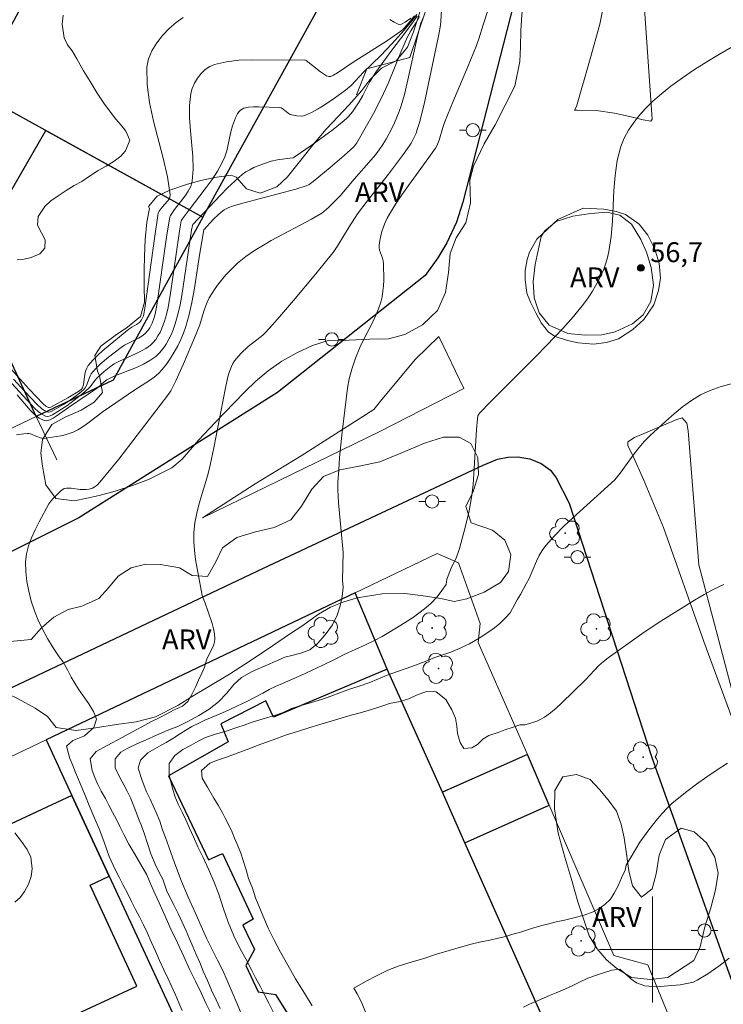
# Model space of a CAD drawing. Units: metres. Extents: x 281657 to 282173, y 1676003 to 1676568.
# Drawn here: x 281952 to 282005, y 1676196 to 1676270 of the extents above; entities that cross this region are included whole.
import ezdxf
from ezdxf.enums import TextEntityAlignment as Align

# ---------------------------------------------------------------- set-up
doc = ezdxf.new("R2010")
doc.units = ezdxf.units.M
doc.header["$MEASUREMENT"] = 0
for name, color, linetype, lineweight, true_color in [('Arvores_Isoladas', 7, 'Continuous', 18, 0x00ff33), ('Curvas_Intermediarias', 7, 'Continuous', 9, 0x783c14), ('Curvas_Mestras', 7, 'Continuous', 20, 0x783c14), ('Pto_Cotado', 7, 'Continuous', 9, 0x783c14), ('Topon_Pto_Cotado', 7, 'Continuous', 9, 0x783c14), ('Topon_Vegetacao', 7, 'Continuous', 9, 0x00ff33), ('Vegetacao', 7, 'Orla8', 9, 0x00ff33)]:
    doc.layers.add(name, color=color, linetype=linetype, lineweight=lineweight, true_color=true_color)
for name, color, linetype, lineweight in [('Edificacoes', 7, 'Continuous', 30), ('Malha_Coordenadas', 7, 'Continuous', 15), ('Muro_Grade', 8, 'Continuous', 20), ('Pavimentacao_Asfaltica_Mfio', 10, 'Continuous', 30), ('Poste', 7, 'Continuous', 9), ('Rotula', 10, 'Continuous', 15), ('Separ_Fisico_Canteiro_Mureta', 10, 'Continuous', 15)]:
    doc.layers.add(name, color=color, linetype=linetype, lineweight=lineweight)
doc.styles.add('Arial', font='arial.ttf', dxfattribs={"height": 1.5})
doc.styles.get("Standard").update_dxf_attribs({"font": 'arial.ttf'})
doc.linetypes.add('Orla8', pattern='A,6,-0.5,["V",Standard,S=1,R=0,X=-0.5,Y=-1],-0.5,6,-0.5,["V",Standard,S=1,R=0,X=-0.5,Y=-1],-0.5', length=14)

# ---------------------------------------------------------------- blocks, each defined once
blk = doc.blocks.new('Cotas')
at = {"layer": 'Pto_Cotado'}
blk.add_hatch(color=256, dxfattribs=at).paths.add_polyline_path([(0, 0.24, 1), (0, -0.24, 1)])
at = {"layer": 'Pto_Cotado', "lineweight": -3}
blk.add_lwpolyline([(0, -0.24, -1), (0, 0.24, -1)], format="xyb", close=True, dxfattribs=at)
blk = doc.blocks.new('Arvore')
at = {"layer": 'Arvores_Isoladas'}
blk.add_lwpolyline([(-0.718, 0.493, 0.872324), (-0.722, -0.551, 0.862983), (0.284, -0.827, 0.900105), (0.89, 0.029, 0.863155), (0.262, 0.861, 0.882486)], format="xyb", close=True, dxfattribs=at)
blk.add_circle((0, 0), 0.0286, dxfattribs=at)
blk = doc.blocks.new('Poste')
at = {"layer": 'Poste'}
for points in [[(-0.5, 0), (-1, 0)], [(0.5, 0), (1, 0)]]:
    blk.add_lwpolyline(points, dxfattribs=at)
blk.add_lwpolyline([(0, 0.5, 1), (0, -0.5, 1)], format="xyb", close=True, dxfattribs=at)

msp = doc.modelspace()

# ---------------------------------------------------------------- linework, layer by layer
at = {"layer": 'Curvas_Intermediarias', "flags": 128}
for points, elevation in [([(281984.131, 1676271.199), (281984.057, 1676269.939), (281984.021, 1676269.627), (281983.9, 1676268.921), (281982.801, 1676263.673), (281982.454, 1676262.294), (281982.287, 1676261.761), (281982.187, 1676261.498), (281981.954, 1676260.988), (281981.819, 1676260.743), (281981.671, 1676260.509), (281981.173, 1676259.8), (281980.121, 1676258.417), (281978.495, 1676256.369), (281977.776, 1676255.413), (281977.156, 1676254.447), (281976.302, 1676253.033), (281975.946, 1676252.515), (281975.466, 1676251.938), (281974.629, 1676250.886), (281972.946, 1676248.878), (281971.909, 1676247.663), (281971.38, 1676247.067), (281970.841, 1676246.481), (281970.642, 1676246.288), (281970.429, 1676246.109), (281969.541, 1676245.432), (281968.991, 1676244.898), (281968.659, 1676244.532), (281968.512, 1676244.338), (281968.383, 1676244.135), (281968.278, 1676243.923), (281968.135, 1676243.538), (281968.016, 1676243.14), (281967.831, 1676242.32), (281966.953, 1676237.786), (281966.682, 1676236.474), (281966.501, 1676235.749), (281965.862, 1676233.588), (281965.676, 1676232.867), (281965.533, 1676232.143), (281965.451, 1676231.416), (281965.442, 1676230.744), (281965.488, 1676230.068), (281965.576, 1676229.389), (281966.075, 1676226.679), (281966.126, 1676226.506), (281966.282, 1676226.173), (281966.819, 1676224.548), (281966.922, 1676224.163), (281966.993, 1676223.78), (281967.022, 1676223.4), (281966.997, 1676223.152), (281966.925, 1676222.908), (281966.821, 1676222.666), (281966.453, 1676221.938), (281966.297, 1676221.486), (281966.277, 1676221.308), (281966.045, 1676220.82), (281965.807, 1676220.293), (281965.592, 1676219.81), (281965.298, 1676219.205), (281965.004, 1676218.688), (281964.586, 1676218.318), (281963.924, 1676218.02), (281963.41, 1676217.756), (281962.833, 1676217.453), (281962.205, 1676217.144), (281961.527, 1676216.774), (281960.786, 1676216.364), (281960.04, 1676215.971), (281959.304, 1676215.567), (281958.637, 1676215.219), (281958.095, 1676214.927), (281957.631, 1676214.354), (281957.783, 1676213.485), (281957.992, 1676212.964), (281958.224, 1676212.442), (281958.473, 1676211.938), (281958.783, 1676211.372), (281959.049, 1676210.862), (281959.326, 1676210.34), (281959.631, 1676209.791), (281959.869, 1676209.264), (281960.196, 1676208.625), (281960.547, 1676207.941), (281960.999, 1676207.179), (281961.445, 1676206.411), (281961.903, 1676205.631), (281962.203, 1676204.897), (281962.536, 1676204.174), (281962.824, 1676203.507), (281963.282, 1676202.515), (281963.706, 1676201.533), (281964.209, 1676200.496), (281964.689, 1676199.482), (281965.13, 1676198.529), (281965.57, 1676197.62), (281965.989, 1676196.735), (281966.367, 1676195.899), (281966.814, 1676195.042)], 59), ([(281967.433, 1676195.561), (281967.127, 1676196.212), (281966.788, 1676196.929), (281966.466, 1676197.664), (281966.161, 1676198.37), (281965.89, 1676199.02), (281965.619, 1676199.626), (281965.364, 1676200.226), (281965.121, 1676200.803), (281964.862, 1676201.409), (281964.562, 1676202.064), (281964.263, 1676202.72), (281963.94, 1676203.365), (281963.635, 1676203.948), (281963.398, 1676204.475), (281963.115, 1676205.294), (281962.872, 1676205.759), (281962.533, 1676206.432), (281962.2, 1676207.211), (281961.946, 1676207.979), (281961.72, 1676208.696), (281961.505, 1676209.313), (281961.285, 1676209.857), (281961.076, 1676210.39), (281960.884, 1676210.917), (281960.669, 1676211.421), (281960.431, 1676211.926), (281960.183, 1676212.397), (281959.923, 1676212.856), (281959.527, 1676213.675), (281959.533, 1676214.365), (281959.957, 1676214.864), (281960.466, 1676215.167), (281961.145, 1676215.482), (281961.868, 1676215.796), (281962.626, 1676216.144), (281963.446, 1676216.487), (281964.294, 1676216.813), (281965.057, 1676217.211), (281965.837, 1676217.627), (281966.612, 1676218.115), (281967.296, 1676218.648), (281967.924, 1676219.305), (281968.473, 1676219.973), (281969.038, 1676220.478), (281969.801, 1676220.921), (281970.305, 1676221.14), (281970.83, 1676221.359), (281971.763, 1676221.781), (281972.295, 1676222.016), (281972.928, 1676222.163), (281973.578, 1676222.337), (281974.194, 1676222.578), (281974.76, 1676223.05), (281975.342, 1676223.706), (281975.897, 1676224.469), (281976.253, 1676225.182), (281976.468, 1676225.889), (281976.615, 1676226.595), (281976.689, 1676227.263), (281976.661, 1676227.829), (281976.693, 1676229.898), (281976.657, 1676230.46), (281976.356, 1676233.637), (281976.303, 1676234.663), (281976.31, 1676235.175), (281976.361, 1676236.124), (281976.433, 1676237.073), (281976.626, 1676238.971), (281977.027, 1676242.282), (281977.162, 1676242.981), (281977.359, 1676243.715), (281977.637, 1676244.536), (281977.957, 1676245.341), (281978.182, 1676245.834), (281978.93, 1676247.287), (281979.165, 1676247.774), (281979.372, 1676248.269), (281979.541, 1676248.774), (281979.635, 1676249.173), (281979.7, 1676249.582), (281979.74, 1676249.998), (281979.76, 1676250.418), (281979.746, 1676251.672), (281979.72, 1676251.875), (281979.663, 1676252.076), (281979.446, 1676252.674), (281979.405, 1676252.871), (281979.404, 1676253.068), (281979.455, 1676253.408), (281979.528, 1676253.752), (281979.622, 1676254.096), (281979.736, 1676254.436), (281979.869, 1676254.77), (281980.019, 1676255.094), (281980.187, 1676255.404), (281980.638, 1676256.136), (281981.119, 1676256.853), (281981.622, 1676257.559), (281983.165, 1676259.662), (281983.658, 1676260.374), (281983.75, 1676260.535), (281983.921, 1676260.969), (281984.199, 1676261.92), (281984.327, 1676262.295), (281985.01, 1676263.957), (281986.067, 1676266.438), (281986.747, 1676268.1), (281986.927, 1676268.61), (281987.24, 1676269.646), (281987.635, 1676270.806)], 58), ([(281951.724, 1676242.648), (281953.444, 1676240.778), (281953.713, 1676240.526), (281953.989, 1676240.32), (281954.274, 1676240.177), (281954.442, 1676240.155), (281954.622, 1676240.195), (281954.81, 1676240.281), (281955.87, 1676240.956), (281957.219, 1676241.991), (281957.674, 1676242.409), (281957.989, 1676242.852), (281958.164, 1676243.057), (281958.693, 1676243.539), (281959.066, 1676243.838), (281959.458, 1676244.107), (281959.842, 1676244.32), (281961.063, 1676244.869), (281961.459, 1676245.061), (281961.832, 1676245.277), (281962.173, 1676245.529), (281962.384, 1676245.732), (281962.575, 1676245.963), (281962.747, 1676246.216), (281962.9, 1676246.486), (281963.15, 1676247.051), (281963.249, 1676247.335), (281963.393, 1676247.846), (281963.51, 1676248.368), (281963.689, 1676249.433), (281964.393, 1676254.29), (281964.494, 1676254.885), (281964.57, 1676255.011), (281965.01, 1676255.617), (281966.382, 1676257.408), (281966.819, 1676258.015), (281967.226, 1676258.636), (281967.594, 1676259.276), (281967.785, 1676259.708), (281967.929, 1676260.162), (281968.242, 1676261.583), (281968.36, 1676262.049), (281968.577, 1676262.649), (281968.745, 1676262.956), (281968.847, 1676263.096), (281968.961, 1676263.217), (281969.087, 1676263.31), (281969.225, 1676263.37), (281969.575, 1676263.442), (281969.945, 1676263.479), (281970.329, 1676263.489), (281971.891, 1676263.427), (281972.022, 1676263.397), (281972.185, 1676263.31), (281972.554, 1676262.995), (281972.716, 1676262.912), (281973.209, 1676262.8), (281973.549, 1676262.78), (281973.711, 1676262.802), (281973.862, 1676262.85), (281974.311, 1676263.061), (281974.755, 1676263.299), (281975.194, 1676263.56), (281976.054, 1676264.128), (281976.882, 1676264.728), (281977.29, 1676265.087), (281978.219, 1676266.098), (281979.545, 1676267.355), (281980.371, 1676268.213), (281981.293, 1676269.25), (281981.883, 1676269.961), (281982.249, 1676270.439)], 63), ([(281982.067, 1676270.34), (281981.526, 1676269.644), (281981.222, 1676269.328), (281981.055, 1676269.189), (281980.55, 1676268.823), (281980.032, 1676268.472), (281977.375, 1676266.794), (281976.267, 1676266.032), (281975.977, 1676265.861), (281975.777, 1676265.772), (281975.607, 1676265.761), (281975.448, 1676265.812), (281974.998, 1676266.121), (281973.902, 1676266.975), (281973.812, 1676267.006), (281972.827, 1676266.988), (281969.821, 1676267.025), (281968.845, 1676266.985), (281967.902, 1676266.877), (281967.007, 1676266.677), (281966.651, 1676266.524), (281966.313, 1676266.289), (281966.001, 1676265.988), (281965.726, 1676265.639), (281965.496, 1676265.261), (281965.322, 1676264.87), (281965.214, 1676264.485), (281965.113, 1676263.581), (281965.121, 1676262.642), (281965.196, 1676261.68), (281965.375, 1676259.741), (281965.397, 1676258.791), (281965.318, 1676257.871), (281965.211, 1676257.485), (281965.033, 1676257.119), (281964.803, 1676256.768), (281963.997, 1676255.747), (281963.688, 1676255.295), (281963.633, 1676255.186), (281963.398, 1676253.647), (281962.673, 1676248.526), (281962.538, 1676247.858), (281962.447, 1676247.533), (281962.309, 1676247.171), (281962.125, 1676246.823), (281962.016, 1676246.661), (281961.761, 1676246.381), (281961.534, 1676246.207), (281961.287, 1676246.056), (281960.488, 1676245.658), (281960.227, 1676245.517), (281959.98, 1676245.357), (281959.009, 1676244.621), (281958.393, 1676244.092), (281958.103, 1676243.814), (281957.83, 1676243.524), (281957.721, 1676243.373), (281957.636, 1676243.204), (281957.361, 1676242.477), (281957.265, 1676242.315), (281957.176, 1676242.202), (281956.965, 1676241.998), (281956.61, 1676241.726), (281955.984, 1676241.287), (281955.637, 1676241.066), (281954.759, 1676240.557), (281954.629, 1676240.506), (281954.503, 1676240.485), (281954.387, 1676240.503), (281954.185, 1676240.6), (281953.99, 1676240.737), (281953.612, 1676241.091), (281952.712, 1676242.03), (281951.859, 1676242.974)], 64), ([(281952.078, 1676238.773), (281952.634, 1676238.851), (281952.908, 1676238.869), (281953.027, 1676238.862), (281953.145, 1676238.835), (281953.612, 1676238.64), (281953.894, 1676238.54), (281954.005, 1676238.509), (281954.116, 1676238.505), (281955.427, 1676238.698), (281955.749, 1676238.771), (281956.062, 1676238.863), (281956.363, 1676238.98), (281956.706, 1676239.153), (281957.036, 1676239.354), (281957.358, 1676239.577), (281958.621, 1676240.519), (281961.014, 1676242.169), (281962.109, 1676242.869), (281962.454, 1676243.12), (281962.775, 1676243.393), (281963.062, 1676243.695), (281963.386, 1676244.105), (281963.692, 1676244.539), (281963.978, 1676244.993), (281964.241, 1676245.464), (281964.476, 1676245.947), (281964.681, 1676246.44), (281964.853, 1676246.939), (281965.101, 1676247.832), (281965.303, 1676248.742), (281965.473, 1676249.664), (281965.903, 1676252.457), (281966.197, 1676254.224), (281966.932, 1676255.007), (281967.309, 1676255.376), (281967.507, 1676255.548), (281967.728, 1676255.708), (281968.095, 1676255.901), (281968.353, 1676255.996), (281969.141, 1676256.228), (281973.123, 1676257.287), (281973.907, 1676257.526), (281974.134, 1676257.628), (281974.444, 1676257.849), (281975.718, 1676258.9), (281976.776, 1676259.814), (281977.498, 1676260.475), (281977.73, 1676260.776), (281978.364, 1676261.866), (281978.973, 1676262.974), (281979.553, 1676264.099), (281980.093, 1676265.241), (281981.043, 1676267.59), (281981.544, 1676268.751), (281981.787, 1676269.195), (281982.201, 1676269.837), (281982.457, 1676270.275)], 61), ([(281952.132, 1676241.785), (281953.119, 1676240.64), (281953.456, 1676240.307), (281953.803, 1676240.036), (281954.162, 1676239.852), (281954.376, 1676239.828), (281954.603, 1676239.89), (281954.84, 1676240.015), (281955.082, 1676240.18), (281955.569, 1676240.536), (281955.837, 1676240.701), (281956.014, 1676240.837), (281958.18, 1676242.305), (281958.696, 1676242.761), (281958.905, 1676242.919), (281959.501, 1676243.205), (281961.126, 1676243.852), (281961.648, 1676244.088), (281962.139, 1676244.358), (281962.586, 1676244.677), (281962.874, 1676244.949), (281963.135, 1676245.262), (281963.369, 1676245.607), (281963.577, 1676245.975), (281963.759, 1676246.359), (281963.917, 1676246.749), (281964.051, 1676247.137), (281964.249, 1676247.837), (281964.41, 1676248.551), (281964.542, 1676249.276), (281965.28, 1676254.184), (281965.336, 1676254.529), (281965.375, 1676254.609), (281967.458, 1676256.834), (281967.988, 1676257.371), (281968.533, 1676257.886), (281969.1, 1676258.371), (281969.374, 1676258.57), (281969.669, 1676258.744), (281969.979, 1676258.897), (281970.626, 1676259.156), (281971.28, 1676259.379), (281971.74, 1676259.487), (281972.689, 1676259.603), (281972.922, 1676259.646), (281972.998, 1676259.677), (281974.356, 1676260.62), (281975.945, 1676261.782), (281976.62, 1676262.317), (281976.941, 1676262.6), (281977.102, 1676262.758), (281977.397, 1676263.101), (281977.664, 1676263.47), (281977.912, 1676263.85), (281978.187, 1676264.333), (281978.691, 1676265.329), (281979.163, 1676266.08), (281980.372, 1676267.748), (281981.344, 1676269.015), (281981.977, 1676269.869), (281982.28, 1676270.305)], 62), ([(281955.597, 1676270.373), (281955.529, 1676269.705), (281955.676, 1676268.68), (281955.937, 1676268.145), (281956.287, 1676267.688), (281956.632, 1676267.081), (281957.124, 1676266.196), (281957.633, 1676265.394), (281958.176, 1676264.514), (281958.662, 1676263.745), (281959.171, 1676263.065), (281959.583, 1676262.547), (281959.962, 1676262.085), (281960.318, 1676261.645), (281960.618, 1676260.971), (281960.308, 1676260.152), (281959.946, 1676259.751), (281959.455, 1676259.378), (281958.85, 1676259.016), (281958.246, 1676258.676), (281957.444, 1676258.152), (281957.003, 1676257.862), (281956.444, 1676257.544), (281955.833, 1676257.166), (281955.229, 1676256.781), (281954.681, 1676256.385), (281954.229, 1676255.962), (281953.721, 1676255.215), (281953.676, 1676254.558), (281953.959, 1676253.979), (281954.253, 1676253.466), (281954.219, 1676252.82), (281953.835, 1676252.408), (281953.185, 1676252.124), (281952.66, 1676252.006), (281952.145, 1676251.945)], 66), ([(282006.967, 1676268.555), (282005.058, 1676267.446), (282004.107, 1676266.876), (282003.172, 1676266.287), (282002.258, 1676265.671), (282001.375, 1676265.024), (282000.532, 1676264.338), (282000.017, 1676263.877), (281999.513, 1676263.382), (281999.031, 1676262.857), (281998.587, 1676262.303), (281998.194, 1676261.723), (281997.866, 1676261.121), (281997.617, 1676260.497), (281997.346, 1676259.426), (281997.183, 1676258.314), (281997.094, 1676257.173), (281996.985, 1676254.858), (281996.893, 1676253.711), (281996.726, 1676252.587), (281996.622, 1676252.138), (281996.488, 1676251.692), (281996.328, 1676251.253), (281996.145, 1676250.822), (281995.941, 1676250.4), (281995.719, 1676249.99), (281995.483, 1676249.593), (281995.157, 1676249.098), (281994.807, 1676248.617), (281994.051, 1676247.686), (281993.25, 1676246.79), (281992.026, 1676245.488), (281991.192, 1676244.64), (281987.815, 1676241.29), (281986.991, 1676240.438), (281986.909, 1676240.325), (281986.852, 1676240.195), (281986.808, 1676239.987), (281986.741, 1676239.162), (281986.556, 1676235.842), (281986.487, 1676235.016), (281986.391, 1676234.193), (281986.191, 1676233.041), (281985.927, 1676231.897), (281985.466, 1676230.2), (281985.397, 1676229.982), (281985.228, 1676229.555), (281984.847, 1676228.716), (281984.5, 1676227.885), (281984.46, 1676227.503), (281984.143, 1676227.054), (281983.77, 1676226.572), (281983.334, 1676226.095), (281982.95, 1676225.758), (281982.503, 1676225.404), (281981.988, 1676225.028), (281981.366, 1676224.624), (281980.592, 1676224.158), (281980.145, 1676223.883), (281979.642, 1676223.586), (281979.048, 1676223.277), (281978.375, 1676222.945), (281977.612, 1676222.592), (281976.826, 1676222.238), (281976.001, 1676221.822), (281975.164, 1676221.418), (281974.321, 1676221.008), (281973.513, 1676220.632), (281972.755, 1676220.306), (281972.133, 1676220.048), (281971.653, 1676219.84), (281971.127, 1676219.598), (281970.635, 1676219.312), (281970.024, 1676218.975), (281969.391, 1676218.661), (281968.735, 1676218.346), (281968.068, 1676218.021), (281967.423, 1676217.762), (281966.824, 1676217.504), (281966.27, 1676217.268), (281965.784, 1676217.032), (281965.309, 1676216.796), (281964.834, 1676216.516), (281964.359, 1676216.224), (281963.867, 1676215.904), (281963.363, 1676215.595), (281962.872, 1676215.309), (281961.995, 1676214.82), (281961.418, 1676214.27), (281961.26, 1676213.653), (281961.531, 1676212.812), (281961.712, 1676212.341), (281961.887, 1676211.865), (281962.153, 1676211.321), (281962.379, 1676210.828), (281962.605, 1676210.312), (281962.876, 1676209.662), (281963.079, 1676209.011), (281963.317, 1676208.428), (281963.577, 1676207.722), (281963.989, 1676206.528), (281964.503, 1676205.21), (281965.012, 1676203.943), (281965.549, 1676202.783), (281966.006, 1676201.768), (281966.396, 1676200.854), (281966.848, 1676199.946), (281967.221, 1676199.195), (281967.628, 1676198.41), (281967.956, 1676197.659), (281968.346, 1676196.79), (281968.725, 1676195.91), (281969.075, 1676195.046)], 57), ([(282006.031, 1676242.625), (282005.172, 1676242.407), (282004.35, 1676242.121), (282003.632, 1676241.78), (282002.94, 1676241.362), (282002.272, 1676240.884), (282001.626, 1676240.36), (282000.999, 1676239.808), (281999.792, 1676238.683), (281999.377, 1676238.261), (281998.99, 1676237.811), (281998.623, 1676237.339), (281997.562, 1676235.885), (281997.162, 1676235.376), (281994.014, 1676232.528), (281993.301, 1676231.853), (281992.616, 1676231.158), (281991.969, 1676230.434), (281991.697, 1676230.066), (281991.464, 1676229.67), (281991.26, 1676229.252), (281990.702, 1676227.957), (281990.497, 1676227.539), (281990.057, 1676226.73), (281989.818, 1676226.338), (281989.814, 1676226.332), (281989.283, 1676225.367), (281988.926, 1676224.98), (281988.519, 1676224.587), (281988.095, 1676224.233), (281987.665, 1676223.919), (281986.936, 1676223.442), (281986.224, 1676223.015), (281985.33, 1676222.622), (281984.799, 1676222.409), (281984.199, 1676222.206), (281983.527, 1676221.976), (281982.865, 1676221.69), (281982.153, 1676221.409), (281981.435, 1676221.167), (281980.722, 1676220.909), (281980.021, 1676220.661), (281979.354, 1676220.381), (281978.642, 1676220.1), (281977.907, 1676219.841), (281977.172, 1676219.605), (281976.436, 1676219.347), (281975.781, 1676219.077), (281975.057, 1676218.83), (281974.311, 1676218.605), (281973.536, 1676218.375), (281972.795, 1676218.156), (281972.179, 1676217.858), (281971.535, 1676217.633), (281970.935, 1676217.453), (281970.336, 1676217.273), (281969.759, 1676217.094), (281969.245, 1676216.897), (281968.77, 1676216.74), (281967.876, 1676216.459), (281967.079, 1676216.217), (281966.338, 1676215.964), (281965.784, 1676215.683), (281965.253, 1676215.403), (281964.631, 1676215.055), (281964.009, 1676214.617), (281963.59, 1676214), (281963.602, 1676213.136), (281963.844, 1676212.155), (281964.025, 1676211.561), (281964.274, 1676210.944), (281964.562, 1676210.355), (281964.845, 1676209.772), (281965.133, 1676209.139), (281965.421, 1676208.483), (281965.76, 1676207.743), (281966.144, 1676206.936), (281966.563, 1676206.05), (281966.958, 1676205.119), (281967.325, 1676204.161), (281967.67, 1676203.135), (281968.043, 1676202.069), (281968.472, 1676201.038), (281968.93, 1676200.057), (281969.354, 1676199.289), (281969.795, 1676198.47), (281970.089, 1676197.865), (281970.445, 1676197.243), (281970.784, 1676196.592), (281971.106, 1676195.948), (281971.445, 1676195.264)], 56), ([(282005.667, 1676214.029), (282004.874, 1676213.53), (282004.094, 1676213.009), (282003.33, 1676212.467), (282002.582, 1676211.908), (282001.852, 1676211.334), (282001.459, 1676210.995), (282001.084, 1676210.632), (282000.726, 1676210.249), (282000.383, 1676209.851), (281999.733, 1676209.023), (281999.06, 1676208.075), (281998.387, 1676206.979), (281998.029, 1676206.361), (281997.943, 1676205.983), (281997.666, 1676205.394), (281997.406, 1676204.8), (281997.106, 1676204.244), (281996.852, 1676203.801), (281996.405, 1676203.391), (281995.992, 1676203.083), (281995.529, 1676202.836), (281994.845, 1676202.594), (281994.081, 1676202.375), (281993.369, 1676202.206), (281992.747, 1676202.082), (281992.204, 1676201.925), (281991.678, 1676201.796), (281990.881, 1676201.576), (281989.994, 1676201.29), (281989.485, 1676201.144), (281988.948, 1676200.992), (281988.365, 1676200.862), (281987.743, 1676200.716), (281987.059, 1676200.587), (281986.335, 1676200.396), (281985.544, 1676200.171), (281984.685, 1676199.935), (281983.74, 1676199.637), (281982.768, 1676199.322), (281981.812, 1676199.058), (281980.908, 1676198.766), (281980.065, 1676198.434), (281979.223, 1676198.024), (281978.443, 1676197.62), (281977.498, 1676197.098), (281977.753, 1676196.666), (281978.075, 1676196.033), (281978.38, 1676195.282)], 54), ([(281951.957, 1676203.568), (281952.358, 1676203.93), (281952.702, 1676204.371), (281952.99, 1676204.911), (281953.182, 1676205.502), (281953.267, 1676206.087), (281953.176, 1676206.955), (281952.893, 1676207.524), (281952.464, 1676208.125), (281951.96, 1676208.777)], 61), ([(282005.792, 1676199.344), (282005.002, 1676198.734), (282004.184, 1676198.175), (282003.359, 1676197.678), (282003.104, 1676197.542), (282002.097, 1676197.35), (282001.165, 1676197.266), (282000.311, 1676197.181), (281999.435, 1676197.276), (281998.801, 1676197.477), (281998.361, 1676197.78), (281997.988, 1676198.15), (281997.547, 1676198.519), (281996.936, 1676198.44), (281996.393, 1676198.272), (281995.777, 1676198.075), (281995.127, 1676197.845), (281994.51, 1676197.536), (281993.911, 1676197.233), (281993.284, 1676196.958), (281992.741, 1676196.733), (281992.243, 1676196.531), (281991.384, 1676196.149), (281990.745, 1676195.874), (281990.276, 1676195.655)], 53)]:
    msp.add_lwpolyline(points, dxfattribs=dict(at, elevation=elevation))
at = {"layer": 'Curvas_Mestras', "flags": 128}
for points, elevation in [([(281964.634, 1676270.216), (281964.108, 1676269.826), (281963.585, 1676269.367), (281963.09, 1676268.85), (281962.649, 1676268.289), (281962.29, 1676267.696), (281962.037, 1676267.086), (281961.917, 1676266.471), (281961.928, 1676265.151), (281962.114, 1676263.792), (281962.416, 1676262.406), (281963.145, 1676259.606), (281963.459, 1676258.216), (281963.663, 1676256.85), (281963.649, 1676256.679), (281963.581, 1676256.52), (281963.474, 1676256.368), (281963.067, 1676255.931), (281962.829, 1676255.606), (281962.77, 1676255.464), (281962.483, 1676253.55), (281961.763, 1676248.304), (281961.715, 1676248.013), (281961.644, 1676247.731), (281961.585, 1676247.575), (281961.505, 1676247.425), (281961.348, 1676247.234), (281961.135, 1676247.08), (281960.778, 1676246.885), (281960.555, 1676246.734), (281958.716, 1676245.229), (281958.279, 1676244.834), (281957.87, 1676244.423), (281957.497, 1676243.992), (281957.375, 1676243.789), (281957.296, 1676243.56), (281957.246, 1676243.313), (281957.133, 1676242.551), (281957.062, 1676242.317), (281956.991, 1676242.212), (281956.83, 1676242.088), (281955.962, 1676241.558), (281954.683, 1676240.845), (281954.557, 1676240.818), (281954.499, 1676240.828), (281954.298, 1676240.94), (281954.105, 1676241.105), (281953.041, 1676242.208), (281951.681, 1676243.71)], 65), ([(281982.747, 1676270.227), (281982.545, 1676269.768), (281982.31, 1676268.812), (281981.532, 1676265.288), (281981.309, 1676264.417), (281981.059, 1676263.555), (281980.913, 1676263.12), (281980.567, 1676262.264), (281980.37, 1676261.845), (281979.932, 1676261.033), (281979.692, 1676260.643), (281979.42, 1676260.244), (281979.126, 1676259.859), (281978.815, 1676259.484), (281977.523, 1676258.016), (281976.473, 1676256.783), (281976.033, 1676256.311), (281975.581, 1676255.867), (281975.091, 1676255.469), (281974.324, 1676255.011), (281971.281, 1676253.412), (281970.688, 1676253.068), (281970.014, 1676252.646), (281969.358, 1676252.192), (281968.739, 1676251.697), (281968.45, 1676251.43), (281967.861, 1676250.813), (281967.314, 1676250.149), (281967.062, 1676249.803), (281966.607, 1676249.085), (281966.448, 1676248.768), (281966.317, 1676248.436), (281966.204, 1676248.094), (281965.89, 1676247.052), (281965.496, 1676246.064), (281964.661, 1676244.124), (281964.081, 1676242.842), (281963.721, 1676242.089), (281963.501, 1676241.755), (281961.19, 1676238.733), (281959.799, 1676236.943), (281958.373, 1676235.192), (281958.173, 1676234.99), (281957.938, 1676234.82), (281957.813, 1676234.753), (281957.554, 1676234.667), (281957.338, 1676234.643), (281956.889, 1676234.661), (281956.199, 1676234.741), (281955.859, 1676234.753), (281955.691, 1676234.733), (281955.599, 1676234.684), (281955.412, 1676234.517), (281954.853, 1676233.98), (281954.685, 1676233.784), (281954.534, 1676233.578), (281953.796, 1676232.207), (281953.496, 1676231.614), (281953.224, 1676231.012), (281953, 1676230.405), (281952.842, 1676229.794), (281952.769, 1676229.184), (281952.78, 1676228.464), (281952.862, 1676227.728), (281953.006, 1676226.984), (281953.205, 1676226.243), (281953.45, 1676225.515), (281953.732, 1676224.809), (281954.042, 1676224.136), (281954.417, 1676223.429), (281954.841, 1676222.73), (281955.307, 1676222.047), (281955.57, 1676221.701), (281955.943, 1676221.021), (281956.209, 1676220.526), (281956.486, 1676220.063), (281956.757, 1676219.618), (281957.108, 1676219.117), (281957.532, 1676218.509), (281957.9, 1676217.936), (281958.115, 1676217.345), (281957.906, 1676216.727), (281957.2, 1676216.108), (281956.335, 1676215.735), (281955.861, 1676215.312), (281956.115, 1676214.381), (281956.325, 1676213.852), (281956.539, 1676213.34), (281956.766, 1676212.805), (281957.02, 1676212.209), (281957.275, 1676211.557), (281957.575, 1676210.839), (281957.925, 1676210.026), (281958.315, 1676209.095), (281958.666, 1676208.171), (281958.887, 1676207.519), (281959.079, 1676207.007), (281959.531, 1676206.026), (281959.814, 1676205.458), (281960.125, 1676204.84), (281960.442, 1676204.238), (281960.747, 1676203.626), (281961.064, 1676203.024), (281961.364, 1676202.45), (281961.658, 1676201.871), (281961.946, 1676201.242), (281962.246, 1676200.568), (281962.551, 1676199.877), (281962.868, 1676199.164), (281963.196, 1676198.462), (281963.518, 1676197.799), (281963.801, 1676197.187), (281964.061, 1676196.596), (281964.31, 1676195.995), (281964.57, 1676195.404)], 60), ([(281981.806, 1676270.159), (281981.374, 1676269.856), (281981.101, 1676269.705), (281980.971, 1676269.678), (281980.847, 1676269.698), (281980.537, 1676269.852), (281980.227, 1676270.052)], 65), ([(281974.372, 1676195.764), (281973.785, 1676196.706), (281973.112, 1676197.788), (281972.519, 1676198.814), (281971.987, 1676199.811), (281971.479, 1676200.764), (281971.061, 1676201.605), (281970.722, 1676202.39), (281970.388, 1676203.169), (281970.1, 1676203.904), (281969.863, 1676204.61), (281969.575, 1676205.356), (281969.399, 1676206.012), (281969.156, 1676206.701), (281968.987, 1676207.251), (281968.755, 1676207.817), (281968.507, 1676208.378), (281968.326, 1676208.849), (281968.083, 1676209.37), (281967.812, 1676209.886), (281967.58, 1676210.351), (281967.275, 1676210.878), (281966.953, 1676211.399), (281966.472, 1676212.234), (281966.088, 1676212.896), (281966.032, 1676213.479), (281966.653, 1676214.029), (281967.242, 1676214.254), (281967.92, 1676214.501), (281968.717, 1676214.799), (281969.588, 1676215.125), (281970.498, 1676215.467), (281971.425, 1676215.804), (281972.353, 1676216.141), (281973.252, 1676216.428), (281974.106, 1676216.692), (281974.942, 1676216.939), (281975.79, 1676217.198), (281976.559, 1676217.434), (281977.3, 1676217.653), (281977.973, 1676217.839), (281978.583, 1676217.996), (281979.154, 1676218.182), (281979.68, 1676218.367), (281980.183, 1676218.519), (281980.986, 1676218.688), (281981.659, 1676218.873), (281982.236, 1676219.154), (281982.988, 1676219.44), (281983.711, 1676219.418), (281984.435, 1676218.836), (281984.898, 1676218.062), (281985.153, 1676217.417), (281985.254, 1676216.812), (281985.322, 1676216.262), (281985.503, 1676215.589), (281985.785, 1676215.152), (281986.385, 1676215.186), (281986.831, 1676215.45), (281987.227, 1676215.843), (281987.674, 1676216.118), (281988.375, 1676216.343), (281988.889, 1676216.551), (281989.506, 1676216.759), (281990.02, 1676216.933), (281990.379, 1676216.925), (281990.66, 1676217.003), (281991.291, 1676217.213), (281991.589, 1676217.347), (281991.869, 1676217.51), (281992.311, 1676217.828), (281992.737, 1676218.176), (281993.149, 1676218.546), (281994.926, 1676220.277), (281995.971, 1676221.382), (281996.313, 1676221.689), (281996.674, 1676221.974), (281999.205, 1676223.78), (282000.43, 1676224.604), (282003.176, 1676226.324), (282003.896, 1676226.747), (282004.626, 1676227.142), (282005.371, 1676227.496)], 55)]:
    msp.add_lwpolyline(points, dxfattribs=dict(at, elevation=elevation))
at = {"layer": 'Edificacoes', "flags": 128}
for points in [[(281959.401, 1676290.722), (281959.561, 1676278.911), (281960.373, 1676278.65), (281958.614, 1676274.913), (281955.479, 1676276.658), (281948.977, 1676264.644), (281966.133, 1676255.162), (281974.794, 1676270.84), (281973.433, 1676271.752), (281974.722, 1676274.168), (281979.371, 1676274.371), (281978.611, 1676291.797), (281959.401, 1676290.722)], [(281953.567, 1676240.149), (281952.057, 1676243.446), (281950.589, 1676246.604), (281948.357, 1676251.403), (281954.307, 1676261.698), (281966.133, 1676255.162), (281959.375, 1676242.897)], [(281974.389, 1676172.355), (281989.527, 1676179.486), (281990.807, 1676180.089), (281996.299, 1676182.677), (281997.103, 1676183.056), (281993.904, 1676190), (281989.889, 1676199.02), (281985.874, 1676208.04), (281992.223, 1676210.866), (281990.577, 1676214.69), (281984.181, 1676211.843), (281980.021, 1676221.106), (281977.591, 1676226.872), (281954.327, 1676215.8), (281956.266, 1676211.602), (281959.078, 1676205.516), (281963.534, 1676195.873), (281967.99, 1676186.229), (281968.026, 1676186.15), (281970.534, 1676180.714), (281974.389, 1676172.355)], [(281941.104, 1676201.445), (281945.506, 1676191.916), (281951.843, 1676178.201), (281955.657, 1676180.075), (281949.805, 1676191.997), (281961.165, 1676197.246), (281957.649, 1676204.856), (281959.078, 1676205.516), (281956.266, 1676211.602), (281950.521, 1676208.947), (281950.848, 1676208.241), (281941.878, 1676204.096), (281942.752, 1676202.206), (281941.104, 1676201.445)]]:
    msp.add_lwpolyline(points, close=True, dxfattribs=at)
for points in [[(281993.904, 1676190), (281989.889, 1676199.02), (281985.874, 1676208.04), (281985.874, 1676208.04), (281984.181, 1676211.843), (281980.021, 1676221.106), (281971.45, 1676217.494), (281970.864, 1676218.734), (281967.482, 1676216.992), (281968.024, 1676215.648), (281963.552, 1676213.086), (281966.56, 1676206.75), (281967.615, 1676207.228), (281969.927, 1676202.277), (281969.149, 1676201.83), (281970.03, 1676200.01), (281969.375, 1676198.802), (281970.286, 1676196.818), (281971.593, 1676196.621), (281974.085, 1676192.648)], [(281993.904, 1676190), (281989.889, 1676199.02), (281985.874, 1676208.04), (281992.223, 1676210.866), (281990.577, 1676214.69), (281984.181, 1676211.843), (281980.021, 1676221.106), (281971.45, 1676217.494), (281970.864, 1676218.734), (281967.482, 1676216.992), (281968.024, 1676215.648), (281963.552, 1676213.086), (281966.56, 1676206.75), (281967.615, 1676207.228), (281969.927, 1676202.277), (281969.149, 1676201.83), (281970.03, 1676200.01), (281969.375, 1676198.802), (281970.286, 1676196.818), (281971.593, 1676196.621), (281974.085, 1676192.648)]]:
    msp.add_lwpolyline(points, dxfattribs=at)
at = {"layer": 'Malha_Coordenadas', "flags": 128}
for points in [[(282000, 1676204), (282000, 1676196)], [(282004, 1676200), (281996, 1676200)]]:
    msp.add_lwpolyline(points, dxfattribs=at)
at = {"layer": 'Muro_Grade', "flags": 128}
for points in [[(281985.951, 1676292.058), (281986.147, 1676292.062), (281986.05, 1676286.5), (281985.066, 1676279.345), (281983.572, 1676272.73), (281981.71, 1676267.192), (281978.494, 1676266.337), (281977.712, 1676264.379)], [(281953.567, 1676240.149), (281952.057, 1676243.446), (281950.589, 1676246.604), (281946.452, 1676255.499), (281945.989, 1676256.495), (281943.774, 1676261.256), (281941.56, 1676266.018), (281941.203, 1676266.785), (281940.846, 1676267.552), (281931.666, 1676266.264), (281930.961, 1676266.165)], [(281953.567, 1676240.149), (281948.327, 1676237.677), (281947.745, 1676236.179), (281946.739, 1676234.444), (281944.706, 1676232.242), (281928.891, 1676224.784), (281906.684, 1676217.941), (281899.413, 1676214.159), (281895.014, 1676216.462), (281902.496, 1676230.442), (281904.563, 1676234.121), (281906.897, 1676238.275), (281909.231, 1676242.428), (281910.398, 1676245.018), (281911.566, 1676247.607), (281915.255, 1676256.848), (281916.905, 1676260.98), (281916.924, 1676260.982)], [(281955.13, 1676236.885), (281953.567, 1676240.149)], [(281954.327, 1676215.8), (281962.797, 1676219.832), (281977.591, 1676226.872), (281983.779, 1676229.818), (281985.391, 1676229.119), (281987.03, 1676224.561), (281986.871, 1676223.124), (281990.577, 1676214.69), (281992.223, 1676210.866), (281997.089, 1676199.56), (281999.642, 1676198.84), (282004.665, 1676186.618), (281997.103, 1676183.056), (281996.299, 1676182.677), (281990.807, 1676180.089), (281989.527, 1676179.486), (281974.389, 1676172.355)], [(281938.03, 1676208.097), (281941.815, 1676209.845), (281954.327, 1676215.8)], [(281954.327, 1676215.8), (281956.266, 1676211.602), (281959.078, 1676205.516), (281963.534, 1676195.873), (281967.99, 1676186.229), (281968.026, 1676186.15)]]:
    msp.add_lwpolyline(points, dxfattribs=at)
at = {"layer": 'Pavimentacao_Asfaltica_Mfio', "flags": 128}
for points in [[(281989.806, 1676272.285), (281985.719, 1676256.297), (281985.235, 1676254.781), (281984.509, 1676253.245), (281983.836, 1676252.108), (281982.872, 1676250.775), (281971.75, 1676241.962), (281956.783, 1676232.529), (281942.516, 1676225.374), (281898.553, 1676204.526), (281895.841, 1676203.393), (281893.868, 1676203.044), (281892.396, 1676203.205), (281891.092, 1676203.528), (281889.726, 1676204.005), (281887.664, 1676205.247), (281887.069, 1676206.017), (281886.685, 1676206.881), (281886.597, 1676207.673), (281886.64, 1676208.235), (281887.301, 1676209.463)], [(281870.998, 1676179.629), (281871.335, 1676179.886), (281876.384, 1676183.726), (281888.884, 1676189.985), (281908.674, 1676199.314), (281925.502, 1676207.203), (281947.318, 1676217.656), (281970.689, 1676228.729), (281987.241, 1676236.485), (281988.331, 1676236.942), (281989.108, 1676237.083), (281989.869, 1676237.112), (281990.774, 1676236.963), (281991.622, 1676236.62), (281992.321, 1676236.113), (281992.751, 1676235.542), (281993.719, 1676233.612), (281999.966, 1676214.455), (282007.228, 1676194.107)]]:
    msp.add_lwpolyline(points, dxfattribs=at)
at = {"layer": 'Rotula', "flags": 128}
msp.add_lwpolyline([(281990.404, 1676250.461), (281990.545, 1676249.446), (281990.805, 1676248.768), (281991.209, 1676247.955), (281991.605, 1676247.211), (281992.172, 1676246.507), (281992.673, 1676246.175), (281993.61, 1676245.873), (281994.409, 1676245.707), (281995.556, 1676245.607), (281996.545, 1676245.725), (281997.442, 1676245.996), (281998.527, 1676246.71), (281999.353, 1676247.462), (282000.1, 1676248.565), (282000.455, 1676249.645), (282000.604, 1676250.564), (282000.516, 1676251.701), (282000.182, 1676252.751), (281999.65, 1676253.805), (281998.99, 1676254.627), (281997.979, 1676255.362), (281997.28, 1676255.602), (281996.335, 1676255.764), (281994.793, 1676255.838), (281992.864, 1676255.002), (281991.282, 1676253.497), (281990.747, 1676252.534), (281990.571, 1676251.974), (281990.4, 1676251.156)], close=True, dxfattribs=at)
at = {"layer": 'Separ_Fisico_Canteiro_Mureta', "flags": 128}
for points in [[(281997.058, 1676294.915), (281997.276, 1676280.053), (281997.272, 1676279.261), (281997.242, 1676278.351), (281997.106, 1676276.97), (281996.944, 1676274.827), (281996.523, 1676272.151), (281996.031, 1676269.696), (281995.297, 1676267.084), (281994.277, 1676263.5), (281994.127, 1676263.218), (281994.33, 1676263.227), (281995.765, 1676263.21), (281997.134, 1676263.009), (281998.398, 1676262.732), (281999.301, 1676262.497), (281999.873, 1676262.403), (281999.987, 1676262.54), (281998.614, 1676282.088), (281997.923, 1676290.836), (281997.335, 1676294.876)], [(281979.015, 1676240.667), (281973.544, 1676237.198), (281970.072, 1676235.08), (281966.098, 1676232.51), (281979.456, 1676239.009), (281985.785, 1676242.269), (281983.895, 1676246.18), (281982.148, 1676244.474), (281979.614, 1676241.42)], [(281998.502, 1676237.27), (281998.136, 1676237.933), (281998.141, 1676238.245), (281998.647, 1676238.566), (282001.838, 1676239.913), (282002.247, 1676240.046), (282002.595, 1676239.649), (282002.684, 1676239.076), (282003.494, 1676228.989), (282007.52, 1676213.748), (282007.384, 1676213.666), (282003.884, 1676223.209), (282000.829, 1676231.781), (281999.322, 1676235.415)]]:
    msp.add_lwpolyline(points, close=True, dxfattribs=at)
at = {"layer": 'Vegetacao', "flags": 128}
for points in [[(281962.042, 1676255.972), (281962.679, 1676256.744), (281963.646, 1676257.201), (281964.965, 1676257.65), (281965.976, 1676257.917), (281967.009, 1676258.146), (281968.266, 1676258.327), (281968.639, 1676258.185), (281969.404, 1676257.298), (281970.438, 1676256.976), (281971.69, 1676257.454), (281972.494, 1676258.209), (281973.619, 1676259.579), (281974.349, 1676260.519), (281975.417, 1676261.79), (281976.335, 1676262.743), (281977.122, 1676263.601), (281978.115, 1676264.713), (281978.704, 1676265.514), (281979.591, 1676266.385), (281980.695, 1676266.95), (281981.538, 1676267.984), (281981.995, 1676269.122), (281982.439, 1676270.523), (281982.812, 1676271.992), (281983.133, 1676273.487), (281983.378, 1676275.15), (281983.738, 1676276.977), (281984.054, 1676278.132), (281984.309, 1676279.425), (281984.48, 1676280.782), (281984.625, 1676282.07), (281984.787, 1676283.289), (281984.967, 1676284.466), (281985.138, 1676285.582), (281985.371, 1676287.568), (281985.542, 1676289.132), (281985.678, 1676290.403), (281986.091, 1676291.825), (281986.662, 1676292.73), (281987.444, 1676293.446), (281988.231, 1676294.209), (281989.286, 1676294.683), (281990.565, 1676294.981), (281991.589, 1676294.503), (281992.112, 1676293.319), (281992.218, 1676292.164), (281992.188, 1676290.772), (281991.933, 1676289.247), (281991.507, 1676287.605), (281990.976, 1676285.912), (281990.453, 1676284.968), (281990.295, 1676283.667), (281990.401, 1676282.392), (281990.489, 1676280.944), (281990.621, 1676279.264), (281990.692, 1676278.247), (281990.736, 1676277.101), (281990.737, 1676275.895), (281990.689, 1676274.701), (281990.526, 1676272.896), (281990.329, 1676271.728), (281990.167, 1676270.44), (281990.079, 1676269.19), (281990.053, 1676268.001), (281990.014, 1676266.894), (281989.641, 1676265.046), (281988.898, 1676263.593), (281988.147, 1676262.124), (281987.329, 1676260.693), (281986.526, 1676259.008), (281986.236, 1676257.948), (281986.289, 1676256.242), (281985.951, 1676254.73), (281985.213, 1676253.6), (281984.773, 1676252.428), (281984.642, 1676251.006), (281984.414, 1676249.49), (281983.812, 1676248.124), (281982.687, 1676247.063), (281981.351, 1676246.33), (281980.115, 1676245.998), (281978.7, 1676245.971), (281977.162, 1676245.91), (281975.557, 1676245.88), (281974.397, 1676245.491), (281973.206, 1676244.952), (281972.076, 1676244.31), (281971.052, 1676243.581), (281970.125, 1676242.809), (281969.285, 1676242.003), (281968.508, 1676241.215), (281967.774, 1676240.46), (281967.07, 1676239.736), (281965.805, 1676238.374), (281964.561, 1676236.939), (281963.797, 1676236.292), (281962.038, 1676235.395), (281960.834, 1676234.955), (281959.529, 1676234.519), (281958.307, 1676234.191), (281956.465, 1676233.807), (281955.063, 1676233.966), (281954.289, 1676235), (281954.051, 1676236.413), (281953.91, 1676237.386), (281954.046, 1676238.407), (281954.762, 1676239.549), (281955.747, 1676240.101), (281956.951, 1676240.628), (281957.936, 1676241.223), (281958.573, 1676241.968), (281958.353, 1676243.218), (281958.19, 1676243.566), (281957.988, 1676244.756), (281958.444, 1676245.454), (281959.534, 1676246.247), (281960.44, 1676246.885), (281961.433, 1676247.678), (281961.727, 1676248.76), (281961.709, 1676250.001), (281961.705, 1676251.203), (281961.74, 1676252.211), (281961.783, 1676253.495), (281961.915, 1676254.796), (281962.099, 1676255.821)], [(281991.615, 1676253.708), (281991.892, 1676254.139), (281992.745, 1676254.829), (281994.014, 1676255.235), (281995.355, 1676255.449), (281996.576, 1676255.545), (281997.556, 1676255.305), (281998.413, 1676254.646), (281999.12, 1676253.49), (281999.555, 1676252.526), (281999.907, 1676251.366), (282000.07, 1676250.053), (281999.872, 1676248.81), (281999.305, 1676247.811), (281998.488, 1676247.121), (281997.183, 1676246.523), (281996.185, 1676246.301), (281994.938, 1676246.266), (281993.637, 1676246.405), (281992.213, 1676247.024), (281991.475, 1676247.967), (281991.088, 1676249.083), (281991.005, 1676250.318), (281991.172, 1676251.592)], [(281984.049, 1676226.452), (281982.739, 1676226.652), (281981.333, 1676226.809), (281979.628, 1676226.782), (281977.747, 1676226.494), (281976.745, 1676226.197), (281975.751, 1676225.777), (281974.837, 1676225.262), (281973.585, 1676224.367), (281972.727, 1676223.795), (281971.378, 1676222.874), (281969.756, 1676221.805), (281968.126, 1676220.735), (281966.578, 1676219.81), (281965.278, 1676219.041), (281964.245, 1676218.382), (281962.566, 1676217.518), (281961.102, 1676217.155), (281959.626, 1676216.954), (281958.03, 1676216.696), (281956.58, 1676216.495), (281955.068, 1676216.721), (281954.427, 1676217.541), (281953.482, 1676218.182), (281952.217, 1676218.88), (281950.916, 1676219.517), (281949.962, 1676220.289), (281949.541, 1676221.554), (281949.937, 1676222.523), (281950.811, 1676223.138), (281951.87, 1676223.23), (281953.193, 1676223.357), (281953.976, 1676224.239), (281954.912, 1676225.046), (281955.984, 1676225.605), (281957.004, 1676225.867), (281958.292, 1676226.439), (281959.017, 1676227.256), (281959.747, 1676228.12), (281960.731, 1676228.748), (281961.843, 1676229.015), (281962.942, 1676228.998), (281964.361, 1676228.741), (281965.332, 1676228.178), (281966.484, 1676228.109), (281967.09, 1676229.165), (281967.618, 1676230.265), (281968.695, 1676231.046), (281970.092, 1676231.474), (281971.49, 1676231.797), (281972.747, 1676232.365), (281973.569, 1676233.408), (281974.329, 1676234.687), (281975.222, 1676235.634), (281976.448, 1676236.136), (281977.911, 1676236.42), (281979.458, 1676236.744), (281981.168, 1676237.429), (281982.838, 1676238.145), (281984.262, 1676238.582), (281985.427, 1676238.596), (281986.314, 1676238.116), (281986.842, 1676237.069), (281986.885, 1676235.769), (281986.503, 1676234.507), (281985.935, 1676233.36), (281986.344, 1676232.142), (281987.957, 1676231.58), (281988.892, 1676230.834), (281989.319, 1676229.765), (281989.156, 1676228.469), (281988.545, 1676227.636), (281987.31, 1676226.907), (281986.017, 1676226.409), (281985.051, 1676226.217)], [(282001.154, 1676197.897), (281999.84, 1676197.744), (281998.411, 1676197.897), (281997.316, 1676198.574), (281996.551, 1676199.23), (281995.826, 1676200.039), (281995.232, 1676201.04), (281994.832, 1676202.225), (281994.383, 1676203.59), (281993.938, 1676205.186), (281993.41, 1676206.953), (281992.908, 1676208.772), (281992.631, 1676210.587), (281992.648, 1676211.986), (281993.241, 1676212.996), (281994.27, 1676213.18), (281995.316, 1676212.796), (281996.024, 1676212.057), (281996.666, 1676211.287), (281997.29, 1676210.421), (281997.638, 1676209.446), (281997.871, 1676208.401), (281998.048, 1676207.212), (281998.215, 1676205.926), (281998.492, 1676204.793), (281999.187, 1676203.945), (281999.991, 1676204.579), (282000.272, 1676205.699), (282000.514, 1676207.103), (282000.992, 1676208.288), (282002.157, 1676209.141), (282003.155, 1676208.857), (282004.078, 1676208.044), (282004.712, 1676206.951), (282004.949, 1676205.744), (282004.761, 1676204.506), (282004.396, 1676203.128), (282003.953, 1676201.698), (282003.593, 1676200.211), (282003.119, 1676199.17)]]:
    msp.add_lwpolyline(points, close=True, dxfattribs=at)

# ---------------------------------------------------------------- block references
at = {"layer": 'Arvores_Isoladas'}
for p in [(281993.431, 1676231.358), (281983.404, 1676224.221), (281975.233, 1676223.88), (281995.777, 1676224.152), (281983.887, 1676221.176), (281999.307, 1676214.489), (281994.638, 1676200.645)]:
    msp.add_blockref('Arvore', p, dxfattribs=at)
at = {"layer": 'Poste'}
for p in [(281986.472, 1676261.719), (281975.849, 1676245.96), (281983.398, 1676233.749), (281994.353, 1676229.553), (282003.919, 1676201.428)]:
    msp.add_blockref('Poste', p, dxfattribs=at)
at = {"layer": 'Pto_Cotado'}
msp.add_blockref('Cotas', (281999.13, 1676251.343, 56.68), dxfattribs=at)

# ---------------------------------------------------------------- texts
at = {"layer": 'Topon_Pto_Cotado', "style": 'Arial'}
msp.add_text('56,7', height=1.5, dxfattribs=at).set_placement((281999.837, 1676251.777, 56.68))
at = {"layer": 'Topon_Vegetacao', "style": 'Arial'}
for p in [(281979.447, 1676257.051), (281995.653, 1676250.629), (281964.912, 1676223.357), (281997.324, 1676202.45)]:
    msp.add_text('ARV', height=1.5, dxfattribs=at).set_placement(p, align=Align.MIDDLE_CENTER)

doc.saveas('drawing.dxf')
